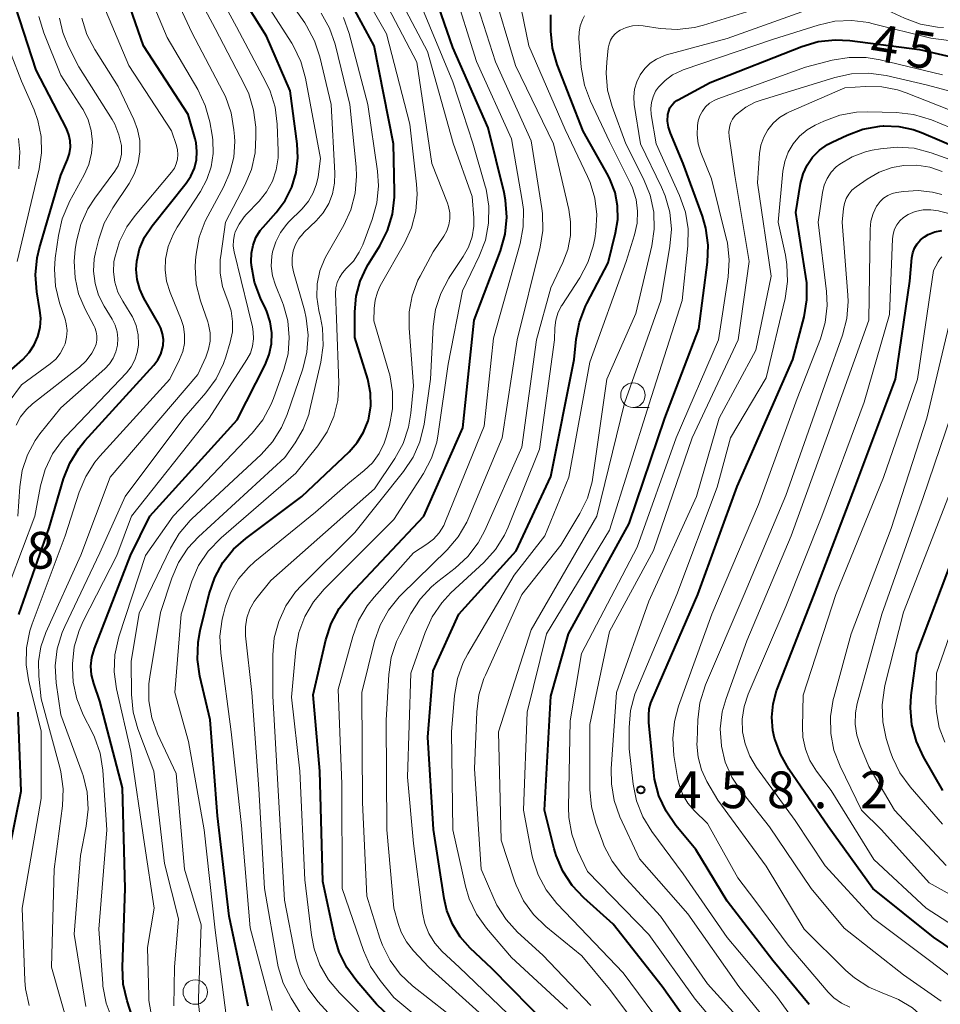
# Model space of a CAD drawing. Units: metres. Extents: x -70000 to -68000, y 18000 to 19500.
# Drawn here: x -69865 to -69771, y 19349 to 19450 of the extents above; entities that cross this region are included whole.
import ezdxf

# ---------------------------------------------------------------- set-up
doc = ezdxf.new("R2010")
doc.units = ezdxf.units.M
for name, color, linetype, lineweight in [('633100_広葉樹林', 7, 'Continuous', 13), ('710100_等高線(計曲線)', 7, 'Continuous', 40), ('710200_等高線(主曲線)', 7, 'Continuous', 13), ('731200_図化機測定による標高点', 7, 'Continuous', 40)]:
    doc.layers.add(name, color=color, linetype=linetype, lineweight=lineweight)
doc.styles.add('Style-WORKING', font='MS Gothic.ttf')

msp = doc.modelspace()

# ---------------------------------------------------------------- linework, layer by layer
at = {"layer": '633100_広葉樹林', "linetype": 'Continuous', "lineweight": 13}
msp.add_line((-69802.61, 19410.1), (-69800.94, 19410.1), dxfattribs=at)
for centre in [(-69802.61, 19411.35), (-69847.27, 19350.45)]:
    msp.add_circle(centre, 1.25, dxfattribs=at)
at = {"layer": '710100_等高線(計曲線)', "linetype": 'Continuous', "lineweight": 40, "flags": 128}
for points, elevation in [([(-69863.13, 19419.98), (-69863.45, 19421.9), (-69863.59, 19423.64), (-69863.42, 19425.38), (-69863.18, 19426.38), (-69861, 19433.8), (-69860.31, 19435.4), (-69860.11, 19436.01), (-69860.02, 19436.65), (-69860.04, 19437.29), (-69860.17, 19437.92), (-69860.42, 19438.55), (-69863.5, 19444.5), (-69865.61, 19451), (-69865.32, 19462.68), (-69867.12, 19471), (-69867.06, 19472.18), (-69866.91, 19473.26), (-69866.57, 19474.29), (-69866.51, 19474.44), (-69862.28, 19483.72), (-69860.4, 19495), (-69860.42, 19495.66)], 390), ([(-69852.75, 19345), (-69854.23, 19349.55), (-69854.62, 19351.25), (-69854.71, 19352.99), (-69854.42, 19361), (-69854.7, 19371.3), (-69857, 19380.14), (-69857.63, 19381.94), (-69857.85, 19382.81), (-69857.92, 19383.71), (-69857.83, 19384.6), (-69857.57, 19385.52), (-69853.87, 19395), (-69851.92, 19399), (-69843, 19408.83), (-69840.15, 19414.45), (-69839.74, 19415.49), (-69839.5, 19416.59), (-69839.47, 19417.72), (-69839.63, 19418.83), (-69839.98, 19419.9), (-69840.09, 19420.14), (-69840.61, 19421.25), (-69841.22, 19422.88), (-69841.54, 19424.59), (-69841.57, 19424.94), (-69841.57, 19425), (-69841.55, 19425.84), (-69841.38, 19426.66), (-69841.08, 19427.44), (-69840.64, 19428.16), (-69840.36, 19428.5), (-69839.02, 19430), (-69838.1, 19431.23), (-69837.42, 19432.59), (-69836.98, 19434.06), (-69836.8, 19435.58), (-69836.87, 19436.99), (-69837.58, 19442.42), (-69840.02, 19447.98), (-69844.39, 19455)], 410), ([(-69850.8, 19415.52), (-69850.61, 19416.15), (-69850.56, 19416.44), (-69850.53, 19417.03), (-69850.61, 19417.62), (-69850.78, 19418.19), (-69850.99, 19418.61), (-69852.52, 19421.24), (-69852.95, 19422.17), (-69853.22, 19423.15), (-69853.31, 19424.17), (-69853.25, 19425.02), (-69852.96, 19426.28), (-69852.45, 19427.47), (-69851.69, 19428.62), (-69848.21, 19432.98), (-69847.72, 19433.7), (-69847.37, 19434.5), (-69847.16, 19435.35), (-69847.1, 19436.23), (-69847.2, 19437.1), (-69847.3, 19437.49), (-69848.01, 19439.99), (-69852.55, 19447), (-69855.25, 19454.75)], 400), ([(-69823, 19343.71), (-69828.77, 19349.23), (-69830.8, 19351.56), (-69831.82, 19352.97), (-69832.59, 19354.53), (-69833.04, 19356.03), (-69834.26, 19361.74), (-69834.58, 19373), (-69835.23, 19380.77), (-69833.94, 19386.38), (-69833.4, 19388.04), (-69832.58, 19389.57), (-69831.49, 19390.97), (-69823.96, 19399), (-69819.97, 19408.03), (-69818.82, 19419), (-69816.12, 19426.09), (-69815.65, 19427.77), (-69815.47, 19429.5), (-69815.6, 19431.24), (-69815.76, 19432.03), (-69817.38, 19438.62), (-69821, 19446.82), (-69823.6, 19454.4)], 430), ([(-69841.88, 19349), (-69843.8, 19358.2), (-69845, 19368.43), (-69845.77, 19378.23), (-69846.8, 19382.67), (-69847.05, 19384.39), (-69846.99, 19386.14), (-69846.78, 19387.33), (-69845.85, 19391.09), (-69845.29, 19392.74), (-69844.45, 19394.27), (-69843.36, 19395.63), (-69842.12, 19396.73), (-69836.4, 19401), (-69831.56, 19405.58), (-69830.74, 19406.51), (-69830.09, 19407.57), (-69829.64, 19408.72), (-69829.56, 19409), (-69829.36, 19410.26), (-69829.38, 19411.54), (-69829.62, 19412.8), (-69829.67, 19412.97), (-69831, 19417.25), (-69831, 19419.86), (-69830.86, 19421.45), (-69830.45, 19422.99), (-69829.77, 19424.44), (-69829.62, 19424.69), (-69828.44, 19426.6), (-69827.65, 19428.15), (-69827.14, 19429.82), (-69826.94, 19431.55), (-69826.94, 19432.14), (-69827.06, 19437), (-69829.02, 19446.98), (-69833, 19454.36)], 420), ([(-69811.13, 19346.87), (-69817, 19352.87), (-69819.21, 19354.94), (-69820.23, 19356.07), (-69821.03, 19357.37), (-69821.6, 19358.78), (-69821.88, 19359.99), (-69822.97, 19367.03), (-69823.54, 19376.46), (-69823, 19383.24), (-69820.38, 19389), (-69814.53, 19395.47), (-69811, 19403.06), (-69808.61, 19415), (-69808.4, 19417.08), (-69808.07, 19418.8), (-69807.46, 19420.43), (-69807.32, 19420.71), (-69805.15, 19424.85), (-69804.38, 19427.92), (-69804.15, 19429.29), (-69804.17, 19430.68), (-69804.43, 19432.04), (-69804.93, 19433.33), (-69805.15, 19433.77), (-69807.7, 19438.3), (-69810.33, 19445.08), (-69810.81, 19446.76), (-69811, 19448.49), (-69811, 19448.69), (-69811, 19450.15)], 440), ([(-69795.22, 19344.78), (-69799.61, 19351), (-69804.62, 19357.38), (-69807.62, 19360.06), (-69808.82, 19361.33), (-69809.77, 19362.79), (-69810.46, 19364.39), (-69810.65, 19365.06), (-69811.64, 19369), (-69811, 19380.65), (-69809.18, 19387), (-69803, 19398.27), (-69799.34, 19409), (-69795.87, 19418.13), (-69795, 19424.91), (-69794.92, 19426.65), (-69795.16, 19428.38), (-69795.51, 19429.6), (-69797.48, 19435), (-69798.78, 19438.07), (-69798.98, 19438.68), (-69799.07, 19439.31), (-69799.04, 19440), (-69798.96, 19440.34), (-69798.83, 19440.66), (-69798.64, 19440.95), (-69798.4, 19441.21), (-69798.12, 19441.42), (-69798.01, 19441.48), (-69794.73, 19443.27), (-69785.38, 19446.93), (-69783.71, 19447.42), (-69781.98, 19447.61), (-69780.46, 19447.53), (-69773.38, 19446.62), (-69765, 19444.68)], 450), ([(-69784.61, 19349.19), (-69788.34, 19353.66), (-69793, 19359.72), (-69796.19, 19365), (-69798.23, 19367.46), (-69799.22, 19368.89), (-69799.95, 19370.47), (-69800.4, 19372.16), (-69800.49, 19372.86), (-69801, 19377.91), (-69801, 19378.69), (-69800.94, 19379.34), (-69800.77, 19379.97), (-69800.69, 19380.19), (-69795.97, 19391), (-69791.98, 19402.02), (-69786.28, 19415), (-69785.14, 19419.35), (-69784.85, 19421.07), (-69784.86, 19422.81), (-69784.95, 19423.47), (-69786, 19430), (-69785.5, 19432.95), (-69785.25, 19433.92), (-69784.83, 19434.82), (-69784.27, 19435.64), (-69783.57, 19436.35), (-69782.75, 19436.93), (-69782.29, 19437.17), (-69780.76, 19437.89), (-69779.13, 19438.49), (-69777.41, 19438.79), (-69777.06, 19438.82), (-69777, 19438.82), (-69775.48, 19438.77), (-69774, 19438.45)], 460), ([(-69774, 19438.45), (-69773.15, 19438.15), (-69769, 19436.4)], 460), ([(-69767.82, 19353.25), (-69771.94, 19356.06), (-69778.11, 19361), (-69782.67, 19367.33), (-69786.7, 19373.2), (-69787.56, 19374.72), (-69788.15, 19376.36), (-69788.32, 19377.15), (-69788.43, 19378.51), (-69788.31, 19379.87), (-69787.96, 19381.19), (-69787.9, 19381.34), (-69784.13, 19391), (-69779.9, 19402.1), (-69775.82, 19413), (-69774.35, 19423), (-69774.13, 19425.35), (-69774.04, 19425.86), (-69773.86, 19426.34), (-69773.6, 19426.79), (-69773.26, 19427.19), (-69772.86, 19427.52), (-69772.49, 19427.74), (-69771.81, 19428), (-69771.09, 19428.14)], 470), ([(-69867.16, 19413), (-69864.89, 19415), (-69864.24, 19415.69), (-69863.71, 19416.48), (-69863.34, 19417.35), (-69863.11, 19418.27), (-69863.05, 19419.22), (-69863.13, 19419.98)], 390), ([(-69865.28, 19388.97), (-69862.2, 19397.8), (-69860.72, 19402.8), (-69860.08, 19404.43), (-69859.17, 19405.91), (-69858.53, 19406.7), (-69851.5, 19414.42), (-69851.1, 19414.94), (-69850.8, 19415.52)], 400), ([(-69770.98, 19371.02), (-69772.95, 19374.44), (-69773.68, 19376.03), (-69774.13, 19377.71), (-69774.28, 19379.45), (-69774.2, 19380.71), (-69773.64, 19385), (-69769.85, 19395)], 480), ([(-69867.49, 19359), (-69865.05, 19370.95), (-69865.36, 19379)], 400)]:
    msp.add_lwpolyline(points, dxfattribs=dict(at, elevation=elevation))
at = {"layer": '710200_等高線(主曲線)', "linetype": 'Continuous', "lineweight": 13, "flags": 128}
for points, elevation in [([(-69858.45, 19348.98), (-69859.64, 19356.36), (-69859, 19364.38), (-69858.4, 19367.39), (-69858.2, 19369.12), (-69858.31, 19370.86), (-69858.73, 19372.55), (-69858.82, 19372.82), (-69861, 19378.72), (-69861.47, 19381.99), (-69861.57, 19383.73), (-69861.37, 19385.46), (-69860.86, 19387.13), (-69860.59, 19387.74), (-69857, 19395.25), (-69854.42, 19401), (-69848.44, 19409), (-69846.19, 19411.6), (-69845.16, 19413.01), (-69844.4, 19414.58), (-69844.17, 19415.25), (-69843.71, 19416.76), (-69843.49, 19417.81), (-69843.46, 19418.88), (-69843.61, 19419.94), (-69843.94, 19420.96), (-69844.02, 19421.13), (-69844.49, 19422.43), (-69844.72, 19423.8), (-69844.72, 19425.19), (-69844.68, 19425.57), (-69844.2, 19429), (-69842.22, 19432.77), (-69841.55, 19434.38), (-69841.17, 19436.08), (-69841.08, 19437.73), (-69841.11, 19438.71), (-69841.32, 19440.44), (-69841.82, 19442.1), (-69842.25, 19443.03), (-69845.25, 19448.75), (-69849.62, 19457)], 406), ([(-69860.04, 19346.29), (-69861.94, 19353), (-69861.69, 19363), (-69860.84, 19369.44), (-69860.77, 19371.18), (-69860.99, 19372.91), (-69861.1, 19373.35), (-69863, 19380.38), (-69863.24, 19382.69), (-69863.27, 19384.19), (-69863.03, 19385.67), (-69862.53, 19387.12), (-69858.97, 19395.03), (-69855.95, 19403), (-69847, 19413.47), (-69846.19, 19415.23), (-69845.91, 19416.03), (-69845.77, 19416.87), (-69845.77, 19417.72), (-69845.93, 19418.55), (-69846.01, 19418.84), (-69846.75, 19420.97), (-69847.17, 19422.67), (-69847.29, 19424.41), (-69847.25, 19425.13), (-69847.19, 19425.74), (-69846.88, 19427.46), (-69846.28, 19429.09), (-69846, 19429.63), (-69844.39, 19432.58), (-69843.74, 19434.06), (-69843.35, 19435.63), (-69843.25, 19437.24), (-69843.28, 19437.75), (-69843.33, 19438.44), (-69843.62, 19440.16), (-69844.2, 19441.81), (-69844.46, 19442.34), (-69847.64, 19448.36), (-69851, 19455.6)], 404), ([(-69855.77, 19347.7), (-69856.38, 19349.33), (-69856.7, 19351.05), (-69856.72, 19351.31), (-69857.12, 19356.88), (-69856.29, 19367), (-69856.72, 19373.1), (-69856.99, 19374.82), (-69857.56, 19376.46), (-69857.8, 19376.96), (-69858.71, 19378.75), (-69859.37, 19380.36), (-69859.74, 19382.07), (-69859.82, 19383.53), (-69859.81, 19383.95), (-69859.62, 19385.68), (-69859.13, 19387.35), (-69858.72, 19388.28), (-69855.28, 19395), (-69853.79, 19399), (-69845.87, 19409), (-69842, 19414.99), (-69841.65, 19415.65), (-69841.42, 19416.36), (-69841.32, 19417.09), (-69841.35, 19417.83), (-69841.44, 19418.33), (-69841.88, 19420.12), (-69843.32, 19425.96), (-69843.41, 19426.56), (-69843.39, 19427.17), (-69843.28, 19427.76), (-69843.2, 19428), (-69842.81, 19428.81), (-69842.29, 19429.55), (-69842.08, 19429.77), (-69840.76, 19431.15), (-69839.99, 19432.11), (-69839.4, 19433.18), (-69839.01, 19434.34), (-69838.82, 19435.55), (-69838.81, 19436.28), (-69838.91, 19438.99), (-69839.13, 19440.72), (-69839.64, 19442.38), (-69840.08, 19443.3), (-69843.07, 19448.93), (-69846.56, 19455.44)], 408), ([(-69863.91, 19388.03), (-69860.56, 19397), (-69859.14, 19401.45), (-69858.46, 19403.06), (-69857.52, 19404.53), (-69857.02, 19405.13), (-69849.87, 19413), (-69848.87, 19415), (-69848.56, 19415.8), (-69848.39, 19416.64), (-69848.36, 19417.5), (-69848.49, 19418.35), (-69848.72, 19419.07), (-69849.85, 19421.83), (-69850.2, 19422.97), (-69850.36, 19424.15), (-69850.31, 19425.24), (-69850.04, 19426.53), (-69849.54, 19427.76), (-69849.12, 19428.48), (-69846.74, 19432.12), (-69846.08, 19433.34), (-69845.65, 19434.65), (-69845.45, 19436.02), (-69845.49, 19437.41), (-69845.56, 19437.88), (-69845.8, 19439.24), (-69846.26, 19440.92), (-69847.02, 19442.54), (-69850.14, 19447.86), (-69853.13, 19455)], 402), ([(-69844.76, 19386.77), (-69844.54, 19388.5), (-69844.41, 19389.01), (-69844.19, 19389.81), (-69843.65, 19391.26), (-69842.87, 19392.6), (-69841.86, 19393.78), (-69841.21, 19394.37), (-69835, 19399.4), (-69831.71, 19402.29), (-69830.03, 19403.65), (-69829.19, 19404.46), (-69828.5, 19405.4), (-69827.99, 19406.45), (-69827.78, 19407.08), (-69827.46, 19408.25), (-69827.15, 19409.96), (-69827.14, 19411.7), (-69827.43, 19413.42), (-69827.52, 19413.74), (-69829.06, 19418.94), (-69829.03, 19420.18), (-69828.93, 19421.03), (-69828.69, 19421.86), (-69828.39, 19422.49), (-69825.93, 19426.85), (-69825.2, 19428.43), (-69824.77, 19430.12), (-69824.63, 19431.86), (-69824.69, 19432.89), (-69825.38, 19439), (-69827.77, 19448.23), (-69831.59, 19455)], 422), ([(-69853.62, 19379), (-69853.8, 19380.8), (-69853.82, 19384.18), (-69853, 19389.11), (-69849.82, 19395.73), (-69848.93, 19397.23), (-69847.8, 19398.56), (-69847.61, 19398.74), (-69840.55, 19405.29), (-69839.38, 19406.58), (-69838.46, 19408.06), (-69837.89, 19409.38), (-69836.3, 19414.04), (-69835.88, 19415.73), (-69835.76, 19417.47), (-69835.95, 19419.21), (-69836.14, 19420.01), (-69837.25, 19423.92), (-69837.38, 19424.63), (-69837.39, 19425.36), (-69837.28, 19426.09), (-69837.05, 19426.73), (-69836.72, 19427.33), (-69836.28, 19427.86), (-69836.19, 19427.95), (-69834.93, 19429.15), (-69834.22, 19429.97), (-69833.66, 19430.9), (-69833.26, 19431.91), (-69833.05, 19432.97), (-69833.03, 19433.99), (-69833.42, 19441), (-69834.56, 19445.86), (-69835.1, 19447.52), (-69835.92, 19449.05), (-69836.11, 19449.33), (-69839.64, 19454.36)], 414), ([(-69842.02, 19388.62), (-69841.72, 19389.5), (-69841.28, 19390.31), (-69840.97, 19390.72), (-69839.56, 19392.44), (-69829, 19401.78), (-69826.91, 19404.9), (-69826.07, 19406.43), (-69825.51, 19408.08), (-69825.26, 19409.52), (-69825, 19412.31), (-69825.46, 19418.18), (-69825.45, 19419.85), (-69825.14, 19421.5), (-69824.55, 19423.08), (-69824.34, 19423.5), (-69823, 19425.99), (-69821.92, 19427.57), (-69821.61, 19428.12), (-69821.41, 19428.72), (-69821.3, 19429.34), (-69821.31, 19429.97), (-69821.43, 19430.6), (-69821.55, 19430.93), (-69823.14, 19435), (-69824.68, 19445.32), (-69828.67, 19453)], 424), ([(-69840.38, 19408.83), (-69839.55, 19410.36), (-69839.3, 19411), (-69838.24, 19413.96), (-69837.81, 19415.58), (-69837.68, 19417.25), (-69837.83, 19418.92), (-69838.27, 19420.54), (-69838.39, 19420.82), (-69839.09, 19422.56), (-69839.39, 19423.53), (-69839.52, 19424.53), (-69839.47, 19425.54), (-69839.39, 19425.99), (-69839.07, 19427.01), (-69838.57, 19427.96), (-69837.93, 19428.81), (-69837.72, 19429.02), (-69836.35, 19430.38), (-69835.72, 19431.13), (-69835.23, 19431.98), (-69834.89, 19432.91), (-69834.74, 19433.62), (-69834.49, 19435.51), (-69836.02, 19443.71), (-69836.49, 19445.39), (-69837.24, 19446.96), (-69837.43, 19447.26), (-69841, 19452.84)], 412), ([(-69838.76, 19388.27), (-69838.03, 19389.85), (-69837.03, 19391.28), (-69836.43, 19391.93), (-69831, 19397.34), (-69826.02, 19403.56), (-69825.05, 19405.01), (-69824.35, 19406.6), (-69823.92, 19408.39), (-69823.26, 19413), (-69823, 19418.35), (-69822.76, 19420.08), (-69822.23, 19421.74), (-69821.41, 19423.28), (-69821.3, 19423.45), (-69819.92, 19425.5), (-69819.38, 19426.46), (-69819.03, 19427.5), (-69818.85, 19428.59), (-69818.85, 19429.46), (-69819, 19431.62), (-69820.95, 19437.05), (-69823.59, 19446.41), (-69827.06, 19453)], 426), ([(-69821.07, 19344.93), (-69827, 19349.89), (-69828.41, 19351.62), (-69829.38, 19353.06), (-69830.11, 19354.69), (-69832.28, 19361), (-69832.32, 19371.68), (-69832.69, 19381.31), (-69831.21, 19386.73), (-69830.61, 19388.37), (-69829.73, 19389.87), (-69829.03, 19390.75), (-69825, 19395.28), (-69823.66, 19396.14), (-69822.97, 19396.67), (-69822.38, 19397.32), (-69821.92, 19398.06), (-69821.73, 19398.48), (-69817.8, 19408.2), (-69816.83, 19417.17), (-69814.13, 19426.82), (-69813.81, 19428.53), (-69813.79, 19430.28), (-69813.91, 19431.23), (-69815, 19437.5), (-69818.59, 19445.41), (-69821, 19453.1)], 432), ([(-69817.95, 19348.05), (-69823.45, 19353), (-69825.02, 19354.67), (-69825.73, 19355.57), (-69826.27, 19356.57), (-69826.57, 19357.43), (-69827, 19359), (-69827.74, 19367), (-69827.81, 19378.19), (-69827.53, 19382.85), (-69827.28, 19384.58), (-69826.73, 19386.23), (-69826.41, 19386.91), (-69825.27, 19389.06), (-69824.33, 19390.53), (-69823.15, 19391.81), (-69822.53, 19392.34), (-69820.75, 19393.7), (-69819.47, 19394.89), (-69818.41, 19396.27), (-69817.72, 19397.56), (-69813.95, 19406.05), (-69812.44, 19417), (-69811, 19422.31), (-69809.75, 19424.9), (-69809.25, 19426.23), (-69808.99, 19427.63), (-69808.97, 19429.05), (-69809.16, 19430.3), (-69810.73, 19437), (-69814.61, 19445), (-69817, 19453.1)], 436), ([(-69819.56, 19398.4), (-69819.35, 19398.88), (-69815.96, 19407), (-69814.43, 19417), (-69812.09, 19426.44), (-69811.82, 19428.16), (-69811.85, 19429.9), (-69811.92, 19430.39), (-69813, 19437.29), (-69816.64, 19445.36), (-69819.1, 19453)], 434), ([(-69803.3, 19448.86), (-69802.67, 19449.02), (-69802.01, 19449.06), (-69801.56, 19449.02), (-69799.82, 19448.76), (-69798.08, 19448.66), (-69796.34, 19448.86), (-69795.4, 19449.11), (-69787, 19451.71), (-69781.99, 19452.85), (-69780.26, 19453.09), (-69778.52, 19453.03), (-69776.82, 19452.66), (-69776.14, 19452.42), (-69771.42, 19450.58), (-69761, 19449.98)], 444), ([(-69833.68, 19351.7), (-69834.55, 19353.22), (-69835.14, 19354.85), (-69835.41, 19356.24), (-69836.09, 19361.91), (-69836.61, 19373), (-69837.45, 19380.55), (-69837, 19385.41), (-69836.69, 19387.12), (-69836.08, 19388.76), (-69835.2, 19390.26), (-69834.12, 19391.55), (-69827, 19398.68), (-69823.97, 19403.37), (-69823.16, 19404.91), (-69822.62, 19406.57), (-69822.47, 19407.42), (-69821.48, 19414.52), (-69820, 19422), (-69818.29, 19425.55), (-69817.67, 19427.18), (-69817.34, 19428.9), (-69817.32, 19430.64), (-69817.6, 19432.36), (-69817.69, 19432.68), (-69818.95, 19437.05), (-69821, 19443.33), (-69824.41, 19451.59)], 428), ([(-69814.55, 19347.45), (-69820.35, 19353), (-69822.07, 19354.6), (-69822.83, 19355.45), (-69823.44, 19356.41), (-69823.86, 19357.46), (-69824.09, 19358.54), (-69825, 19365.61), (-69825.62, 19372.38), (-69825.27, 19383), (-69823.82, 19387.15), (-69823.1, 19388.74), (-69822.12, 19390.18), (-69821.18, 19391.17), (-69817.82, 19394.29), (-69816.65, 19395.59), (-69815.73, 19397.06), (-69815.35, 19397.89), (-69812.15, 19405.85), (-69810.63, 19417), (-69810.58, 19418.23), (-69810.49, 19418.99), (-69810.27, 19419.73), (-69809.92, 19420.42), (-69809.87, 19420.49), (-69808.02, 19423.34), (-69807.2, 19424.88), (-69806.66, 19426.54), (-69806.51, 19427.35), (-69806.4, 19428.09), (-69806.3, 19429.77), (-69806.5, 19431.45), (-69806.98, 19433.06), (-69807.24, 19433.66), (-69809.54, 19438.46), (-69813.24, 19447), (-69814.25, 19451.99)], 438), ([(-69802.44, 19442.57), (-69802.22, 19443.32), (-69801.88, 19444.03), (-69801.41, 19444.67), (-69800.85, 19445.21), (-69800.19, 19445.65), (-69799.47, 19445.97), (-69799.19, 19446.06), (-69793, 19447.74), (-69782.5, 19451.5), (-69780.5, 19451.5), (-69778.94, 19451.37), (-69777.43, 19450.96), (-69776.68, 19450.65), (-69774.89, 19449.82), (-69773.26, 19449.22), (-69771.54, 19448.91), (-69770.91, 19448.88)], 446), ([(-69867.47, 19389), (-69863.65, 19399), (-69863.06, 19402.1), (-69862.59, 19403.78), (-69861.84, 19405.35), (-69860.82, 19406.76), (-69860.48, 19407.14), (-69854.31, 19413.63), (-69853.82, 19414.24), (-69853.44, 19414.94), (-69853.19, 19415.69), (-69853.07, 19416.47), (-69853.07, 19416.57), (-69853.11, 19417.52), (-69853.32, 19418.45), (-69853.69, 19419.33), (-69853.92, 19419.72), (-69854.68, 19420.93), (-69855.17, 19421.86), (-69855.48, 19422.87), (-69855.62, 19423.92), (-69855.57, 19424.97), (-69855.5, 19425.4), (-69855.01, 19427.03), (-69854.25, 19428.54), (-69853.42, 19429.69), (-69849.7, 19434.11), (-69849.41, 19434.51), (-69849.21, 19434.96), (-69849.08, 19435.43), (-69849.04, 19435.91), (-69849.08, 19436.4), (-69849.18, 19436.82), (-69849.69, 19438.31), (-69854.04, 19445), (-69856.71, 19451.29)], 398), ([(-69866.26, 19410.7), (-69865, 19412.4), (-69862.08, 19414.54), (-69861.52, 19415.02), (-69861.06, 19415.6), (-69860.71, 19416.24), (-69860.57, 19416.59), (-69860.41, 19417.26), (-69860.36, 19417.95), (-69860.44, 19418.63), (-69860.57, 19419.12), (-69861.13, 19420.78), (-69861.54, 19422.48), (-69861.65, 19424.22), (-69861.56, 19425.32), (-69861.25, 19427.63), (-69860.87, 19429.33), (-69860.19, 19430.93), (-69860.1, 19431.11), (-69858.6, 19433.84), (-69858.13, 19434.9), (-69857.85, 19436.03), (-69857.77, 19437.18), (-69857.89, 19438.34), (-69858.22, 19439.45), (-69858.73, 19440.5), (-69858.84, 19440.67), (-69861, 19444.01), (-69862.73, 19448.33), (-69863.24, 19450)], 392), ([(-69863.6, 19406.74), (-69863.13, 19407.39), (-69861, 19410.07), (-69856.52, 19414.04), (-69856.04, 19414.54), (-69855.66, 19415.12), (-69855.38, 19415.76), (-69855.22, 19416.44), (-69855.17, 19417.13), (-69855.25, 19417.82), (-69855.45, 19418.48), (-69855.76, 19419.12), (-69856.58, 19420.44), (-69857.14, 19421.56), (-69857.5, 19422.76), (-69857.65, 19424.01), (-69857.58, 19425.26), (-69857.45, 19425.92), (-69857.12, 19427.26), (-69856.56, 19428.91), (-69855.7, 19430.48), (-69854.03, 19432.96), (-69853.47, 19433.97), (-69853.1, 19435.05), (-69852.92, 19436.19), (-69852.94, 19437.34), (-69853.16, 19438.47), (-69853.53, 19439.47), (-69855.14, 19442.86), (-69857.53, 19446.62), (-69858.33, 19448.16), (-69858.86, 19449.82)], 396), ([(-69859.18, 19421.69), (-69859.55, 19423.34), (-69859.64, 19425.03), (-69859.52, 19426.2), (-69859.39, 19427.06), (-69858.96, 19428.76), (-69858.25, 19430.35), (-69857.54, 19431.44), (-69855.49, 19434.21), (-69855.16, 19434.74), (-69854.93, 19435.32), (-69854.81, 19435.94), (-69854.79, 19436.56), (-69854.81, 19436.81), (-69855.06, 19437.93), (-69855.5, 19438.99), (-69855.77, 19439.47), (-69859.15, 19444.85), (-69860.22, 19446.93), (-69860.8, 19448.34), (-69861.12, 19449.83)], 394), ([(-69851.12, 19376.8), (-69851.71, 19378.44), (-69852.01, 19380.15), (-69852.01, 19381.9), (-69851.91, 19382.62), (-69850.84, 19389.16), (-69849.68, 19392.68), (-69848.98, 19394.28), (-69848.03, 19395.74), (-69846.95, 19396.89), (-69838.14, 19405), (-69837.08, 19406.49), (-69836.26, 19407.88), (-69835.7, 19409.39), (-69835.61, 19409.76), (-69834.47, 19414.71), (-69834.22, 19416.43), (-69834.28, 19418.18), (-69834.48, 19419.29), (-69834.66, 19420), (-69834.86, 19421.34), (-69834.82, 19422.7), (-69834.55, 19424.03), (-69834.05, 19425.29), (-69833.84, 19425.68), (-69832.12, 19428.69), (-69831.39, 19430.27), (-69830.95, 19431.95), (-69830.81, 19433.69), (-69830.86, 19434.65), (-69831.49, 19441), (-69833.01, 19447.15), (-69833.58, 19448.79), (-69834.42, 19450.32)], 416), ([(-69834.76, 19406.19), (-69833.82, 19407.6), (-69833.14, 19409.16), (-69832.74, 19410.81), (-69832.64, 19412.6), (-69832.86, 19419.14), (-69832.95, 19421.72), (-69832.92, 19422.29), (-69832.79, 19422.84), (-69832.57, 19423.36), (-69832.26, 19423.84), (-69831.86, 19424.26), (-69831.13, 19425.04), (-69830.54, 19425.94), (-69830.19, 19426.7), (-69829.23, 19429.28), (-69828.76, 19430.96), (-69828.59, 19432.7), (-69828.69, 19434.19), (-69829.65, 19441), (-69831.57, 19448.26), (-69832.16, 19449.9)], 418), ([(-69809.28, 19348.72), (-69815, 19353.96), (-69817.56, 19356.97), (-69818.57, 19358.4), (-69819.31, 19359.97), (-69819.69, 19361.25), (-69820.99, 19367), (-69821.12, 19377), (-69820.82, 19380.72), (-69820.52, 19382.44), (-69819.93, 19384.08), (-69819.47, 19384.97), (-69814.74, 19393), (-69811.61, 19397), (-69809.16, 19403), (-69807, 19414.73), (-69803.3, 19425), (-69802.45, 19427.7), (-69802.18, 19428.89), (-69802.13, 19430.11), (-69802.29, 19431.32), (-69802.66, 19432.49), (-69802.86, 19432.94), (-69805, 19437.22), (-69806.95, 19441.35), (-69807.56, 19442.98), (-69807.88, 19444.82), (-69808.12, 19447.74), (-69808.11, 19448.39), (-69808, 19449.04), (-69807.77, 19449.66), (-69807.54, 19450.07)], 442), ([(-69783.72, 19449.12), (-69782.02, 19449.5), (-69780.28, 19449.59), (-69778.55, 19449.37), (-69778.22, 19449.29), (-69772.22, 19447.78), (-69763, 19446.6)], 448), ([(-69865.45, 19424.99), (-69864.03, 19431), (-69863.2, 19434.45), (-69862.96, 19436.09), (-69863, 19437.74), (-69863.33, 19439.36), (-69863.73, 19440.46), (-69865, 19443.38), (-69867.11, 19448.84)], 388), ([(-69806.92, 19349.08), (-69811.8, 19354.2), (-69814.39, 19356.57), (-69815.56, 19357.85), (-69816.5, 19359.32), (-69816.82, 19360.01), (-69818.09, 19363), (-69818.77, 19373.23), (-69818.55, 19379.05), (-69818.33, 19380.77), (-69817.82, 19382.44), (-69817.67, 19382.78), (-69813.96, 19391), (-69809.96, 19396.04), (-69808.02, 19399.28), (-69807.26, 19400.85), (-69806.78, 19402.52), (-69806.71, 19402.99), (-69805.27, 19413), (-69802.33, 19419.67), (-69800.69, 19426.58), (-69800.44, 19428.3), (-69800.49, 19430.04), (-69800.84, 19431.75), (-69801.52, 19433.43), (-69803.34, 19437), (-69804.74, 19440.79), (-69805.19, 19442.47), (-69805.35, 19444.21), (-69805.29, 19445.34), (-69805.14, 19446.75), (-69805.05, 19447.17), (-69804.9, 19447.56), (-69804.68, 19447.91), (-69804.41, 19448.23), (-69804.08, 19448.49), (-69803.9, 19448.6), (-69803.3, 19448.86)], 444), ([(-69799, 19346.23), (-69803.6, 19352.4), (-69808.01, 19357), (-69810.37, 19359.5), (-69811.45, 19360.87), (-69812.28, 19362.4), (-69812.82, 19364.06), (-69812.92, 19364.5), (-69813.77, 19369), (-69813.39, 19379), (-69811.42, 19387), (-69805, 19397.57), (-69801, 19410.36), (-69797.57, 19421), (-69797.01, 19426.58), (-69796.98, 19428.32), (-69797.26, 19430.04), (-69797.85, 19431.73), (-69800.25, 19437), (-69800.74, 19439.98), (-69800.79, 19440.59), (-69800.73, 19441.21), (-69800.56, 19441.8), (-69800.29, 19442.36), (-69800, 19442.78), (-69799.33, 19443.47), (-69798.56, 19444.04), (-69797.7, 19444.46), (-69797.49, 19444.53), (-69788.37, 19447.63), (-69783.72, 19449.12)], 448), ([(-69791, 19343.46), (-69796.27, 19349.73), (-69801, 19356.31), (-69807.25, 19362.75), (-69808.25, 19364.91), (-69808.85, 19366.55), (-69809.14, 19368.27), (-69809.18, 19369.3), (-69809, 19378.13), (-69807.87, 19385), (-69802.17, 19395.83), (-69798.21, 19407), (-69793.89, 19417), (-69792.9, 19423.42), (-69792.78, 19425.16), (-69792.97, 19426.89), (-69793.08, 19427.36), (-69794.59, 19433.41), (-69795.68, 19436.1), (-69795.96, 19437), (-69796.07, 19437.93), (-69796.03, 19438.87), (-69795.94, 19439.34), (-69795.77, 19439.86), (-69795.52, 19440.34), (-69795.19, 19440.77), (-69794.78, 19441.13), (-69794.32, 19441.42), (-69793.96, 19441.58), (-69785, 19444.81), (-69782.27, 19445.53), (-69780.55, 19445.82), (-69778.8, 19445.82), (-69777.38, 19445.58), (-69771, 19444.05)], 452), ([(-69790.11, 19345.89), (-69795, 19351.28), (-69799.8, 19358.2), (-69803.66, 19362.41), (-69804.72, 19363.79), (-69805.53, 19365.34), (-69805.68, 19365.73), (-69806.39, 19367.68), (-69806.85, 19369.36), (-69807, 19371.11), (-69807, 19377.75), (-69805, 19387.25), (-69800.51, 19395.49), (-69796.57, 19407), (-69791.87, 19417), (-69790.75, 19425), (-69792.22, 19433.78), (-69792.8, 19437.76), (-69792.83, 19438.21), (-69792.77, 19438.67), (-69792.64, 19439.1), (-69792.44, 19439.51), (-69792.16, 19439.87), (-69791.97, 19440.07), (-69791.1, 19440.73), (-69790.13, 19441.23), (-69789.62, 19441.41), (-69782.02, 19443.78), (-69780.32, 19444.15), (-69778.58, 19444.22), (-69776.75, 19443.96), (-69772.69, 19443)], 454), ([(-69799.96, 19344.04), (-69805, 19350.73), (-69807.84, 19354.16), (-69811.51, 19357.14), (-69812.76, 19358.36), (-69813.78, 19359.77), (-69814.54, 19361.34), (-69814.71, 19361.8), (-69816.06, 19365.94), (-69816.34, 19377), (-69813, 19387.42), (-69806.29, 19399), (-69803.47, 19410.53), (-69799.76, 19421), (-69798.83, 19426.55), (-69798.69, 19428.28), (-69798.85, 19430.02), (-69799.31, 19431.7), (-69799.69, 19432.59), (-69801.84, 19437), (-69802.47, 19441), (-69802.52, 19441.79), (-69802.44, 19442.57)], 446), ([(-69787, 19345.09), (-69791.8, 19351), (-69797, 19358.43), (-69801.95, 19364.05), (-69803.93, 19368.34), (-69804.52, 19369.98), (-69804.81, 19371.7), (-69804.83, 19373.21), (-69804.29, 19381), (-69801, 19390.33), (-69796.13, 19401), (-69793.81, 19409), (-69790.07, 19415.93), (-69788.51, 19423.49), (-69789.88, 19433), (-69789.68, 19436), (-69789.54, 19436.86), (-69789.26, 19437.67), (-69788.84, 19438.43), (-69788.3, 19439.1), (-69787.64, 19439.67), (-69786.9, 19440.12), (-69786.71, 19440.21), (-69781, 19442.71), (-69778.86, 19442.85), (-69777.22, 19442.82), (-69775.6, 19442.51), (-69774.74, 19442.21)], 456), ([(-69772.69, 19443), (-69763.45, 19440.55)], 454), ([(-69774.74, 19442.21), (-69768.33, 19439.67)], 456), ([(-69786.71, 19348.29), (-69787.97, 19350.03), (-69793, 19356.02), (-69797.49, 19362.51), (-69800.69, 19366.84), (-69801.6, 19368.33), (-69802.24, 19369.95), (-69802.59, 19371.67), (-69803, 19375.25), (-69803, 19377.44), (-69802.85, 19379.17), (-69802.4, 19380.86), (-69802.21, 19381.33), (-69798.12, 19391), (-69794.02, 19401.98), (-69792.66, 19407), (-69789, 19413.11), (-69787.09, 19421.23), (-69786.85, 19422.96), (-69786.9, 19424.7), (-69787.05, 19425.62), (-69787.78, 19429), (-69787.3, 19434.19), (-69787.12, 19435.18), (-69786.77, 19436.13), (-69786.26, 19437), (-69785.61, 19437.78), (-69784.83, 19438.42), (-69784, 19438.9), (-69783.14, 19439.31), (-69781.51, 19439.91), (-69779.79, 19440.22), (-69778.63, 19440.26), (-69775.7, 19440.19), (-69773.97, 19439.99), (-69772.15, 19439.44), (-69768.19, 19437.81)], 458), ([(-69865.29, 19434.43), (-69865.19, 19436.17), (-69865.32, 19437.53)], 386), ([(-69780.49, 19348.9), (-69781.34, 19349.31), (-69782.11, 19349.86), (-69782.68, 19350.45), (-69786.77, 19355.23), (-69790.18, 19359.82), (-69791.91, 19362.09), (-69795, 19367.65), (-69796.36, 19368.97), (-69797.01, 19369.72), (-69797.52, 19370.58), (-69797.87, 19371.51), (-69798.02, 19372.15), (-69798.42, 19374.59), (-69798.55, 19376.33), (-69798.37, 19378.07), (-69797.95, 19379.61), (-69794.55, 19389), (-69789.79, 19400.21), (-69785.84, 19411), (-69783.46, 19417.11), (-69782.98, 19418.78), (-69782.79, 19420.51), (-69782.86, 19421.94), (-69783.71, 19429), (-69783.27, 19432.03), (-69783.09, 19432.77), (-69782.79, 19433.46), (-69782.38, 19434.09), (-69781.86, 19434.64), (-69781.5, 19434.93), (-69780.24, 19435.67), (-69778.88, 19436.18), (-69778.19, 19436.34), (-69777.35, 19436.5), (-69775.64, 19436.67), (-69773.92, 19436.54), (-69772.17, 19436.09), (-69766.09, 19433.91)], 462), ([(-69775.5, 19349.7), (-69776.84, 19350.25), (-69776.93, 19350.27), (-69778.53, 19350.95), (-69780, 19351.89), (-69780.88, 19352.66), (-69785.14, 19356.86), (-69789, 19363.29), (-69793.96, 19370.04), (-69795.06, 19371.94), (-69795.62, 19373.14), (-69795.96, 19374.42), (-69796.08, 19375.73), (-69796.07, 19376.04), (-69795.99, 19378.24), (-69795.77, 19379.97), (-69795.19, 19381.78), (-69791.25, 19391), (-69787, 19401.12), (-69782.82, 19413), (-69781.23, 19417.49), (-69780.79, 19419.18), (-69780.66, 19420.92), (-69780.69, 19421.56), (-69781.24, 19429), (-69781.12, 19430.4), (-69781.03, 19430.92), (-69780.85, 19431.41), (-69780.59, 19431.86), (-69780.26, 19432.26), (-69779.84, 19432.61), (-69778.69, 19433.4), (-69777.47, 19434.1), (-69776.15, 19434.57), (-69774.96, 19434.78), (-69773.63, 19434.81), (-69772.31, 19434.6), (-69771.05, 19434.17)], 464), ([(-69771.15, 19349.52), (-69775, 19352.21), (-69781.04, 19356.96), (-69784.43, 19361), (-69788.68, 19367.32), (-69791.61, 19371), (-69792.52, 19372.38), (-69793.18, 19373.9), (-69793.57, 19375.53), (-69793.58, 19375.57), (-69793.69, 19377.31), (-69793.49, 19379.04), (-69793.1, 19380.41), (-69791, 19386.27), (-69786.46, 19397), (-69782.75, 19407.25), (-69778.53, 19419), (-69778.4, 19428.3), (-69778.32, 19429.12), (-69778.1, 19429.9), (-69777.74, 19430.64), (-69777.69, 19430.72), (-69777.39, 19431.12), (-69777.03, 19431.46), (-69776.61, 19431.73), (-69776.15, 19431.93), (-69775.71, 19432.03), (-69775, 19432.14), (-69773.51, 19432.24), (-69772.02, 19432.08), (-69771.07, 19431.83)], 466), ([(-69768.62, 19350.84), (-69772.33, 19353.67), (-69778.06, 19357.94), (-69783, 19363.33), (-69786.04, 19367.96), (-69789.99, 19373.37), (-69790.68, 19374.52), (-69791.17, 19375.78), (-69791.42, 19377), (-69791.46, 19378.3), (-69791.27, 19379.59), (-69790.86, 19380.85), (-69787, 19389.8), (-69783.33, 19399), (-69779, 19410.65), (-69776.42, 19419.58), (-69776.12, 19427.29), (-69776.06, 19427.79), (-69775.91, 19428.28), (-69775.68, 19428.73), (-69775.37, 19429.14), (-69774.99, 19429.48)], 468), ([(-69774.99, 19429.48), (-69774.53, 19429.78), (-69773.79, 19430.08), (-69773, 19430.25), (-69772.2, 19430.27), (-69771.41, 19430.16), (-69771.33, 19430.14), (-69766.75, 19429)], 468), ([(-69765.57, 19354.43), (-69772.67, 19359), (-69778.04, 19363.96), (-69782.37, 19371), (-69783.88, 19373), (-69784.54, 19374.07), (-69785.01, 19375.24), (-69785.27, 19376.47), (-69785.32, 19377.5), (-69785.25, 19380.75), (-69781.89, 19391), (-69777.04, 19402.96), (-69773.58, 19413), (-69771.92, 19424.08), (-69771.46, 19424.96), (-69771.29, 19425.22), (-69771.09, 19425.45)], 472), ([(-69865.56, 19408.3), (-69865.1, 19409.14), (-69864.51, 19409.9), (-69863.89, 19410.47), (-69859.09, 19414.22), (-69858.4, 19414.87), (-69857.83, 19415.62), (-69857.55, 19416.13), (-69857.39, 19416.54), (-69857.31, 19416.97), (-69857.31, 19417.4), (-69857.38, 19417.83), (-69857.52, 19418.24), (-69857.59, 19418.38), (-69858.52, 19420.13), (-69859.18, 19421.69)], 394), ([(-69769, 19359.73), (-69772.39, 19361.61), (-69777.25, 19367), (-69779.28, 19369), (-69781.47, 19373.49), (-69782.09, 19375.12), (-69782.42, 19376.83), (-69782.45, 19378.57), (-69782.18, 19380.29), (-69782.12, 19380.52), (-69780.35, 19387), (-69776.26, 19397.74), (-69772.63, 19409), (-69770, 19420)], 474), ([(-69770.63, 19363.37), (-69775.91, 19369), (-69778.52, 19373.48), (-69779.41, 19375.59), (-69779.77, 19376.67), (-69779.93, 19377.8), (-69779.89, 19378.94), (-69779.71, 19379.89), (-69777.2, 19389), (-69773, 19400.9), (-69769.56, 19411)], 476), ([(-69851.72, 19347.87), (-69852, 19349.59), (-69852.02, 19350.02), (-69852.15, 19355), (-69851.47, 19359), (-69852.46, 19365.54), (-69853.84, 19375), (-69855.3, 19381.4), (-69855.54, 19383.13), (-69855.47, 19384.87), (-69855.06, 19386.71), (-69852.37, 19395), (-69849.53, 19399), (-69841.47, 19407.47), (-69840.38, 19408.83)], 412), ([(-69865.38, 19399), (-69865.19, 19402.01), (-69864.94, 19403.67), (-69864.4, 19405.26), (-69863.6, 19406.74)], 396), ([(-69843.97, 19347), (-69845.25, 19356.75), (-69846.37, 19367), (-69847.97, 19376.03), (-69849.35, 19381), (-69848.73, 19389), (-69847.62, 19392.37), (-69846.93, 19393.97), (-69845.97, 19395.43), (-69844.64, 19396.81), (-69837, 19403.38), (-69834.76, 19406.19)], 418), ([(-69771, 19367.59), (-69774.33, 19371.4), (-69775.36, 19372.81), (-69776.13, 19374.37), (-69776.35, 19375.03), (-69776.75, 19376.32), (-69777.12, 19378.02), (-69777.19, 19379.76), (-69776.95, 19381.49), (-69776.89, 19381.72), (-69775, 19389.21), (-69770.41, 19401)], 478), ([(-69821.65, 19348.35), (-69825.09, 19351.08), (-69826.35, 19352.27), (-69827.39, 19353.67), (-69828.18, 19355.23), (-69828.43, 19355.96), (-69829.76, 19360.24), (-69830.22, 19369.78), (-69830.27, 19381), (-69828.97, 19386.24), (-69828.41, 19387.89), (-69827.57, 19389.42), (-69826.47, 19390.78), (-69826.26, 19390.99), (-69821.58, 19395.58), (-69820.45, 19396.9), (-69819.56, 19398.4)], 434), ([(-69770.79, 19375.94), (-69771.35, 19377.46), (-69771.64, 19379.05), (-69771.68, 19380), (-69771.64, 19383), (-69767.69, 19394.31)], 482), ([(-69835, 19345.81), (-69837.5, 19349.81), (-69838.29, 19351.36), (-69838.8, 19353.03), (-69838.87, 19353.39), (-69840.21, 19361), (-69840.8, 19371.2), (-69841.51, 19381), (-69842.14, 19386.79), (-69842.16, 19387.71), (-69842.02, 19388.62)], 424), ([(-69833, 19347.54), (-69834.77, 19349.5), (-69835.77, 19350.82), (-69836.52, 19352.29), (-69837.01, 19353.86), (-69837.05, 19354.05), (-69838.17, 19359.83), (-69838.83, 19371), (-69839.37, 19380.63), (-69839.37, 19384.85), (-69839.22, 19386.59), (-69838.76, 19388.27)], 426), ([(-69864.22, 19349.07), (-69864.59, 19350.77), (-69864.66, 19351.64), (-69864.94, 19359), (-69863, 19370.21), (-69863, 19377.09), (-69864.25, 19382.11), (-69864.52, 19383.84), (-69864.49, 19385.58), (-69864.16, 19387.29), (-69863.91, 19388.03)], 402), ([(-69839.43, 19348.57), (-69841.68, 19357), (-69842.55, 19367.45), (-69843.6, 19377), (-69844.68, 19385.03), (-69844.76, 19386.77)], 422), ([(-69849.47, 19349.05), (-69849.41, 19353), (-69849, 19357.91), (-69850.43, 19363.57), (-69851.52, 19373), (-69853.15, 19377.32), (-69853.62, 19379)], 414), ([(-69846.74, 19347.53), (-69846.93, 19349.26), (-69846.93, 19349.84), (-69846.69, 19357.31), (-69848.36, 19363), (-69849.24, 19372.76), (-69851.12, 19376.8)], 416), ([(-69829.1, 19346.9), (-69832.56, 19350.37), (-69833.68, 19351.7)], 428), ([(-69771.04, 19345.4), (-69771.61, 19346.36), (-69772.19, 19347.07), (-69772.81, 19347.72), (-69774.07, 19348.83), (-69775.5, 19349.7)], 464)]:
    msp.add_lwpolyline(points, dxfattribs=dict(at, elevation=elevation))
at = {"layer": '731200_図化機測定による標高点', "linetype": 'Continuous', "lineweight": 40}
msp.add_circle((-69801.81, 19371.08, 458.15), 0.375, dxfattribs=at)

# ---------------------------------------------------------------- texts
at = {"layer": '710100_等高線(計曲線)', "linetype": 'Continuous', "lineweight": 40, "style": 'Style-WORKING'}
for s, p in [('4', (-69778.56, 19445.58, -10)), ('5', (-69774.86, 19444.99, -10))]:
    msp.add_text(s, height=3.75, rotation=351, dxfattribs=at).set_placement(p)
at = {"layer": '731200_図化機測定による標高点', "linetype": 'Continuous', "lineweight": 40, "style": 'Style-WORKING'}
for s, p in [('8', (-69864.5, 19393.65, -10)), ('2', (-69779.43, 19369.21, -10)), ('4', (-69798.43, 19369.21, -10)), ('5', (-69793.68, 19369.21, -10)), ('8', (-69788.93, 19369.21, -10)), ('.', (-69784.18, 19369.21, -10))]:
    msp.add_text(s, height=3.75, dxfattribs=at).set_placement(p)

doc.saveas('drawing.dxf')
